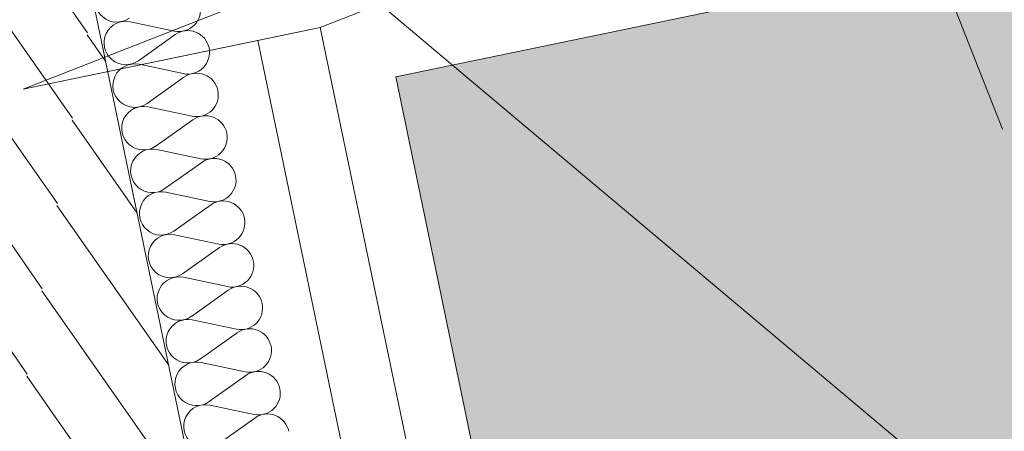
# Model space of a CAD drawing. Units: millimetres. Extents: x 0 to 84150, y 0 to 59010.
# Drawn here: x 74313 to 77397, y 53394 to 54683 of the extents above; entities that cross this region are included whole.
import ezdxf

# ---------------------------------------------------------------- set-up
doc = ezdxf.new("R2010")
doc.units = ezdxf.units.MM
doc.linetypes.add('AUSGEZOGEN', pattern=[0, 0])
doc.layers.get('0').update_dxf_attribs({"linetype": 'CONTINUOUS'})
for name, color, linetype, lineweight in [('1', 18, 'AUSGEZOGEN', 15), ('3', 5, 'AUSGEZOGEN', 15), ('5', 171, 'AUSGEZOGEN', 15), ('7', 161, 'AUSGEZOGEN', 15)]:
    doc.layers.add(name, color=color, linetype=linetype, lineweight=lineweight)
doc.styles.get("Standard").update_dxf_attribs({"font": 'TXT.SHX'})

# ---------------------------------------------------------------- blocks, each defined once
blk = doc.blocks.new('_SWS_COLOR_BLOCK_22')
at = {"layer": '1', "color": 169}
for points in [[(75490.3, 54504), (77448.5, 54911), (80776.5, 38904)], [(75490.3, 54504), (80776.5, 38904), (78818.5, 38496.8)]]:
    blk.add_solid(points, dxfattribs=at)
blk.add_attdef('', (0, 0), '', height=1)

msp = doc.modelspace()

# ---------------------------------------------------------------- linework, layer by layer
at = {"layer": '3', "linetype": 'AUSGEZOGEN'}
for p, q in [((76447.48, 56743.75), (77390.8, 54340.97)), ((74323.12, 54465.55), (78260.92, 56011.5)), ((78468.35, 55921.02), (75253.85, 54659.08)), ((77915.68, 38515.62), (74471.35, 55082.17)), ((75253.85, 54659.08), (78651.53, 38317.1)), ((75058.05, 54618.35), (74323.12, 54465.55)), ((78435.05, 38375.82), (75058.05, 54618.35))]:
    msp.add_line(p, q, dxfattribs=at)
at = {"layer": '5', "linetype": 'AUSGEZOGEN'}
for p, q in [((78260.92, 56011.5), (74323.12, 54465.55)), ((78468.35, 55921.02), (75253.85, 54659.08)), ((82050, 49175.23), (74849.13, 55230.28)), ((75490.4, 54503.95), (77448.52, 54911.08)), ((74323.12, 54465.55), (75253.85, 54659.08)), ((74658.85, 54677.1), (74797.08, 54647.95)), ((74799.4, 54636.7), (74684.25, 54554.88)), ((74686.6, 54543.68), (74824.8, 54514.5)), ((74827.15, 54503.28), (74712, 54421.42)), ((75490.4, 54503.95), (78818.45, 38496.82)), ((74714.32, 54410.23), (74852.55, 54381.08)), ((74854.88, 54369.83), (74739.75, 54287.97)), ((74742.08, 54276.77), (74880.33, 54247.57)), ((74882.65, 54236.37), (74767.48, 54154.55)), ((74769.8, 54143.35), (74908.05, 54114.15)), ((74910.35, 54102.95), (74795.25, 54021.1)), ((74797.55, 54009.9), (74935.8, 53980.7)), ((74938.12, 53969.5), (74822.95, 53887.67)), ((74825.33, 53876.48), (74963.52, 53847.27)), ((74965.87, 53836.08), (74850.73, 53754.22)), ((74853.05, 53743.02), (74991.27, 53713.82)), ((74993.6, 53702.62), (74878.47, 53620.78)), ((74880.8, 53609.55), (75019.05, 53580.38)), ((75021.35, 53569.17), (74906.2, 53487.35)), ((74908.52, 53476.1), (75046.75, 53446.95)), ((75049.08, 53435.75), (74933.95, 53353.9))]:
    msp.add_line(p, q, dxfattribs=at)
for centre, radius, start, end in [((74617.05, 54743.87), 68.15, 78.0767, 305.4207), ((74811.13, 54714.62), 68.13, 258.09965, 11.71065), ((74644.8, 54610.42), 68.14, 78.10138, 305.38338), ((74838.87, 54581.18), 68.1, 11.72573, 125.42373), ((74838.87, 54581.18), 68.15, 258.08493, 11.72493), ((74672.55, 54476.98), 68.16, 78.10485, 305.36185), ((74866.6, 54447.75), 68.15, 11.70896, 125.37196), ((74866.6, 54447.7), 68.09, 258.09097, 11.74597), ((74700.28, 54343.55), 68.08, 78.09921, 305.38021), ((74894.35, 54314.27), 68.13, 11.75525, 125.38125), ((74894.35, 54314.27), 68.12, 258.07972, 11.76472), ((74728.05, 54210.1), 68.11, 78.11264, 305.38464), ((74922.08, 54180.83), 68.15, 11.7436, 125.3716), ((74922.08, 54180.83), 68.12, 258.11437, 11.75737), ((74755.75, 54076.67), 68.11, 78.05155, 305.38455), ((74949.85, 54047.38), 68.13, 11.76349, 125.41649), ((74949.85, 54047.38), 68.1, 258.09271, 11.73571), ((74783.52, 53943.23), 68.11, 78.11264, 305.38464), ((74977.6, 53913.95), 68.1, 11.7604, 125.3894), ((74977.6, 53913.95), 68.12, 258.07149, 11.76549), ((74811.25, 53809.77), 68.12, 78.07149, 305.39749), ((75005.33, 53780.5), 68.15, 11.75183, 125.36483), ((75005.33, 53780.5), 68.1, 258.08448, 11.74348), ((74839, 53676.35), 68.09, 78.09097, 305.38697), ((75033.07, 53647.08), 68.11, 11.75044, 125.39544), ((75033.07, 53647.08), 68.13, 258.08146, 11.75546), ((74866.75, 53542.9), 68.11, 78.09618, 305.36118), ((75060.8, 53513.63), 68.15, 11.7436, 125.3716), ((75060.8, 53513.63), 68.14, 258.10138, 11.73538), ((74894.48, 53409.43), 68.14, 78.08319, 305.41119), ((75088.55, 53380.17), 68.16, 11.7748, 125.4038)]:
    msp.add_arc(centre, radius, start, end, dxfattribs=at)
at = {"layer": '7', "linetype": 'AUSGEZOGEN'}
for p, q in [((74297.73, 54966.7), (74524.75, 54642.48)), ((74087.92, 54931.63), (74477.6, 54375.1)), ((73930.8, 54821.35), (74430.47, 54107.75)), ((75058.05, 54618.35), (75253.85, 54659.08)), ((75253.85, 54659.08), (78651.53, 38317.1)), ((73816.05, 54650.5), (74383.33, 53840.35)), ((74523.6, 54635.87), (74581.25, 54553.55)), ((75058.05, 54618.35), (78435.05, 38375.82)), ((74476.45, 54368.5), (74680.25, 54077.48)), ((74429.32, 54101.1), (74779.2, 53601.37)), ((74137.35, 53856.95), (74336.2, 53572.97)), ((74382.15, 53833.75), (74817.15, 53212.48)), ((74335, 53566.35), (74549.8, 53259.62))]:
    msp.add_line(p, q, dxfattribs=at)

# ---------------------------------------------------------------- block references
msp.add_blockref('_SWS_COLOR_BLOCK_22', (0, 0))

doc.saveas('drawing.dxf')
